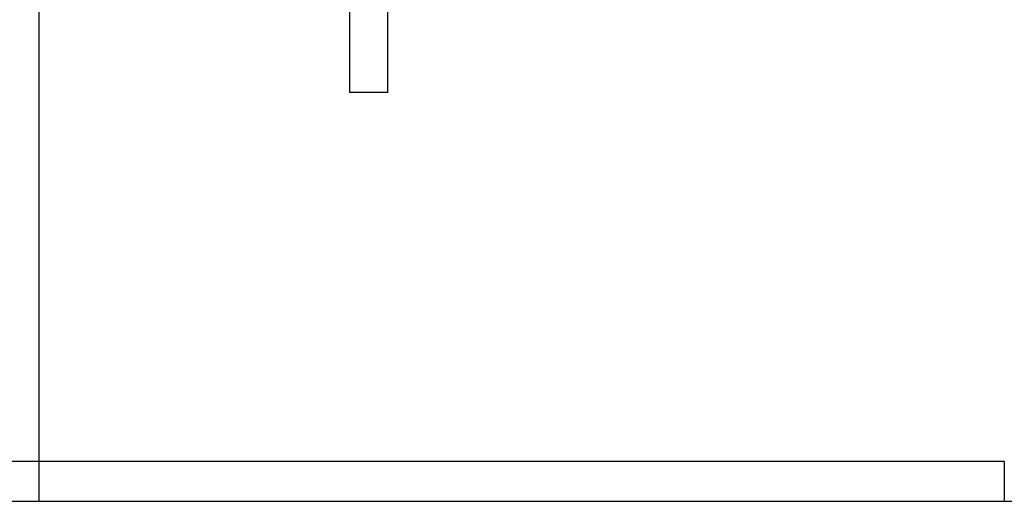
# Model space of a CAD drawing. Units: inches. Extents: x -648 to 75, y -64 to 398.
# Drawn here: x -333 to -284, y -5 to 19 of the extents above; entities that cross this region are included whole.
import ezdxf

# ---------------------------------------------------------------- set-up
doc = ezdxf.new("R2010")
doc.units = ezdxf.units.IN
doc.header["$MEASUREMENT"] = 0
doc.linetypes.add('Hidden 1_16_', pattern=[0.09375, 0.0625, -0.03125])
doc.layers.add('A-DETL', color=90, linetype='Hidden 1_16_', lineweight=9)
doc.layers.add('P-PIPE', color=3, linetype='Continuous', lineweight=30)

# ---------------------------------------------------------------- blocks, each defined once
blk = doc.blocks.new('VKV Dry Valve Model VXR PTR - 3_ GxG Dry Valve Model VXR PTR-1011275-1 - Mech')
at = {"layer": 'P-PIPE'}
for p, q in [((-341.164, -34.315), (-341.164, -48.061)), ((-339.265, -48.061), (-339.265, -34.315))]:
    blk.add_line(p, q, dxfattribs=at)
blk.add_ellipse((-340.214, -48.061), major_axis=(0.949, 0), ratio=0.000203, start_param=0, end_param=3.141593, dxfattribs=at)

msp = doc.modelspace()

# ---------------------------------------------------------------- linework, layer by layer
for p, q in [((-331.951, 148.39), (-331.951, -5.29)), ((-331.951, 148.39), (-331.951, -5.29)), ((-379.951, -3.29), (-331.951, -3.29)), ((-379.951, -3.29), (-331.951, -3.29)), ((-331.951, -3.29), (-283.951, -3.29)), ((-331.951, -3.29), (-283.951, -3.29)), ((-331.951, -3.29), (-331.951, -5.29)), ((-331.951, -3.29), (-331.951, -5.29)), ((-283.951, -3.29), (-283.951, -5.29)), ((-283.951, -3.29), (-283.951, -5.29)), ((-379.951, -5.29), (-187.951, -5.29))]:
    msp.add_line(p, q)

# ---------------------------------------------------------------- block references
at = {"layer": 'A-DETL'}
msp.add_blockref('VKV Dry Valve Model VXR PTR - 3_ GxG Dry Valve Model VXR PTR-1011275-1 - Mech', (24.652, 63.123), dxfattribs=at)

doc.saveas('drawing.dxf')
